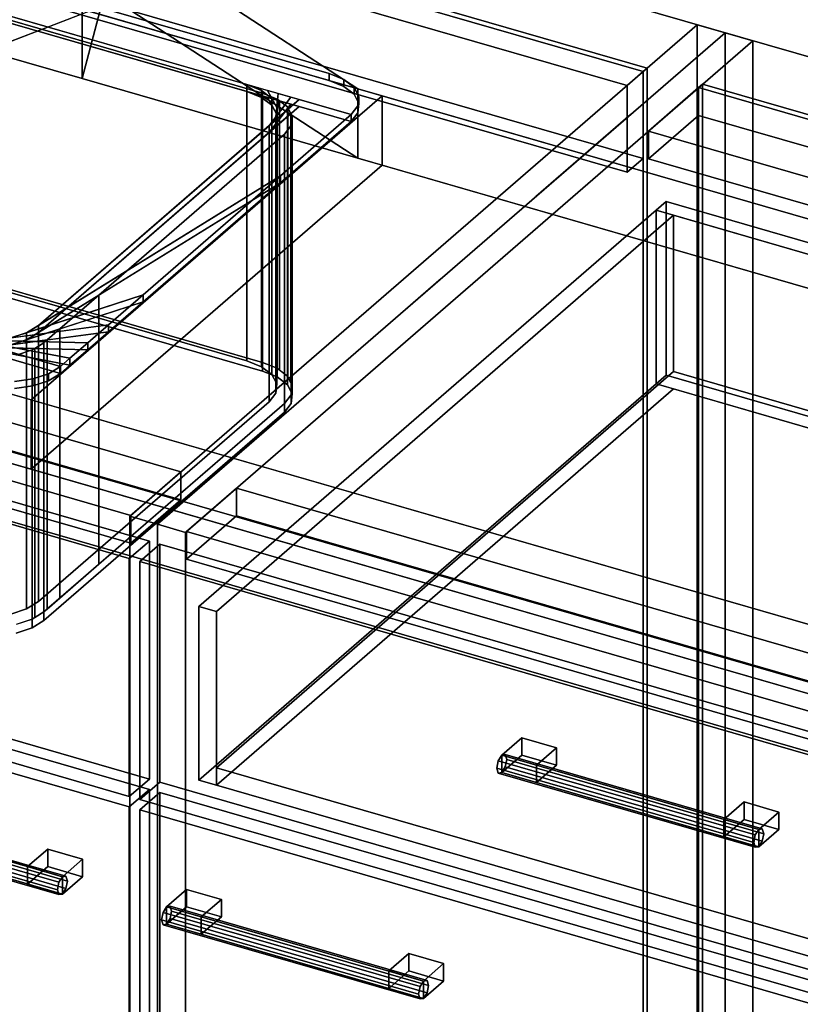
# Model space of a CAD drawing. Extents: x -1561 to 3499, y -2299 to 2343.
# Drawn here: x 1250 to 1640, y -193 to 297 of the extents above; entities that cross this region are included whole.
import ezdxf

# ---------------------------------------------------------------- set-up
doc = ezdxf.new("R2010")
doc.units = 0
doc.layers.add('layer0', color=7, linetype='CONTINUOUS')

# ---------------------------------------------------------------- blocks, each defined once
blk = doc.blocks.new('PF_OBJECT27')
at = {"layer": 'layer0'}
for p, q in [((1561.29, 271.56), (1069.39, 413.56)), ((1069.39, 413.56), (1561.29, 271.56)), ((1071.39, 415.29), (1563.29, 273.29)), ((1563.29, 273.29), (1071.39, 415.29)), ((1563.29, 273.29), (1561.29, 271.56)), ((1561.29, 271.56), (1563.29, 273.29)), ((1561.29, -351.98), (1561.29, 271.56)), ((1561.29, 271.56), (1561.29, -351.98)), ((1563.29, 273.29), (1563.29, -350.25)), ((1563.29, -350.25), (1563.29, 273.29))]:
    blk.add_line(p, q, dxfattribs=at)
blk = doc.blocks.new('PF_OBJECT28')
at = {"layer": 'layer0'}
for p, q in [((1561.29, 271.56), (1069.39, 413.56)), ((1069.39, 413.56), (1561.29, 271.56)), ((1061.39, 406.63), (1553.29, 264.63)), ((1553.29, 264.63), (1061.39, 406.63)), ((1069.39, 370.26), (1561.29, 228.26)), ((1561.29, 228.26), (1069.39, 370.26)), ((1553.29, 221.33), (1061.39, 363.33)), ((1061.39, 363.33), (1553.29, 221.33)), ((1553.29, 264.63), (1561.29, 271.56)), ((1561.29, 271.56), (1553.29, 264.63)), ((1561.29, 228.26), (1561.29, 271.56)), ((1561.29, 271.56), (1561.29, 228.26)), ((1553.29, 264.63), (1553.29, 221.33)), ((1553.29, 221.33), (1553.29, 264.63)), ((1561.29, 228.26), (1553.29, 221.33)), ((1553.29, 221.33), (1561.29, 228.26))]:
    blk.add_line(p, q, dxfattribs=at)
blk = doc.blocks.new('PF_OBJECT29')
at = {"layer": 'layer0'}
for p, q in [((1588.29, 294.94), (1305.29, 49.86)), ((1305.29, 49.86), (1588.29, 294.94)), ((1602.15, 290.94), (1588.29, 294.94)), ((1588.29, 294.94), (1588.29, -328.6)), ((1588.29, -328.6), (1588.29, 294.94)), ((1588.29, 294.94), (1602.15, 290.94)), ((1319.15, 45.86), (1602.15, 290.94)), ((1602.15, 290.94), (1319.15, 45.86)), ((1602.15, -332.6), (1602.15, 290.94)), ((1602.15, 290.94), (1602.15, -332.6)), ((1330.79, 71.94), (838.89, 213.94)), ((838.89, 213.94), (1330.79, 71.94)), ((838.89, 200.08), (1330.79, 58.08)), ((1330.79, 58.08), (838.89, 200.08)), ((813.89, 192.29), (1305.79, 50.29)), ((1305.79, 50.29), (813.89, 192.29)), ((1305.79, 36.43), (813.89, 178.43)), ((813.89, 178.43), (1305.79, 36.43)), ((1305.79, 50.29), (1330.79, 71.94)), ((1330.79, 71.94), (1305.79, 50.29)), ((1330.79, 58.08), (1330.79, 71.94)), ((1330.79, 71.94), (1330.79, 58.08)), ((1330.79, 58.08), (1305.79, 36.43)), ((1305.79, 36.43), (1330.79, 58.08)), ((1305.29, 49.86), (1319.15, 45.86)), ((1305.29, -573.68), (1305.29, 49.86)), ((1319.15, 45.86), (1305.29, 49.86)), ((1305.29, 49.86), (1305.29, -573.68)), ((1305.79, 50.29), (1305.79, 36.43)), ((1305.79, 36.43), (1305.79, 50.29)), ((1319.15, 45.86), (1319.15, -577.68)), ((1319.15, -577.68), (1319.15, 45.86))]:
    blk.add_line(p, q, dxfattribs=at)
blk = doc.blocks.new('PF_OBJECT30')
at = {"layer": 'layer0'}
for p, q in [((1143.49, -92.81), (1141.73, -95.61)), ((1141.73, -95.61), (1143.49, -92.81)), ((1145.26, -92.54), (1143.49, -92.81)), ((1143.49, -92.81), (1145.26, -92.54)), ((1143.49, -92.81), (1271.67, -129.81)), ((1271.67, -129.81), (1143.49, -92.81)), ((1273.43, -129.54), (1145.26, -92.54)), ((1145.99, -94.97), (1145.26, -92.54)), ((1145.26, -92.54), (1273.43, -129.54)), ((1145.26, -92.54), (1145.99, -94.97)), ((1141.73, -95.61), (1140.99, -99.3)), ((1140.99, -99.3), (1141.73, -95.61)), ((1269.9, -132.61), (1141.73, -95.61)), ((1141.73, -95.61), (1269.9, -132.61)), ((1145.26, -98.67), (1145.99, -94.97)), ((1145.99, -94.97), (1145.26, -98.67)), ((1274.17, -131.97), (1145.99, -94.97)), ((1145.99, -94.97), (1274.17, -131.97)), ((1140.99, -99.3), (1141.73, -101.73)), ((1269.17, -136.3), (1140.99, -99.3)), ((1140.99, -99.3), (1269.17, -136.3)), ((1141.73, -101.73), (1140.99, -99.3)), ((1141.73, -101.73), (1143.49, -101.47)), ((1143.49, -101.47), (1141.73, -101.73)), ((1269.9, -138.73), (1141.73, -101.73)), ((1141.73, -101.73), (1269.9, -138.73)), ((1143.49, -101.47), (1145.26, -98.67)), ((1145.26, -98.67), (1143.49, -101.47)), ((1271.67, -138.47), (1143.49, -101.47)), ((1143.49, -101.47), (1271.67, -138.47)), ((1273.43, -135.67), (1145.26, -98.67)), ((1145.26, -98.67), (1273.43, -135.67)), ((1269.9, -132.61), (1271.67, -129.81)), ((1271.67, -129.81), (1269.9, -132.61)), ((1271.67, -129.81), (1273.43, -129.54)), ((1273.43, -129.54), (1271.67, -129.81)), ((1273.43, -129.54), (1274.17, -131.97)), ((1274.17, -131.97), (1273.43, -129.54)), ((1274.17, -131.97), (1273.43, -135.67)), ((1273.43, -135.67), (1274.17, -131.97)), ((1269.17, -136.3), (1269.9, -132.61)), ((1269.9, -132.61), (1269.17, -136.3)), ((1269.9, -138.73), (1269.17, -136.3)), ((1269.17, -136.3), (1269.9, -138.73)), ((1273.43, -135.67), (1271.67, -138.47)), ((1271.67, -138.47), (1273.43, -135.67)), ((1271.67, -138.47), (1269.9, -138.73)), ((1269.9, -138.73), (1271.67, -138.47))]:
    blk.add_line(p, q, dxfattribs=at)
blk = doc.blocks.new('PF_OBJECT32')
at = {"layer": 'layer0'}
for p, q in [((1254.35, -124.81), (1264.35, -116.15)), ((1264.35, -116.15), (1254.35, -124.81)), ((1264.35, -124.81), (1264.35, -116.15)), ((1264.35, -116.15), (1281.67, -121.15)), ((1264.35, -116.15), (1264.35, -124.81)), ((1281.67, -121.15), (1264.35, -116.15)), ((1281.67, -121.15), (1271.67, -129.81)), ((1271.67, -129.81), (1281.67, -121.15)), ((1281.67, -121.15), (1281.67, -129.81)), ((1281.67, -129.81), (1281.67, -121.15)), ((1271.67, -129.81), (1254.35, -124.81)), ((1254.35, -124.81), (1254.35, -133.47)), ((1264.35, -124.81), (1254.35, -133.47)), ((1254.35, -133.47), (1254.35, -124.81)), ((1254.35, -124.81), (1271.67, -129.81)), ((1254.35, -133.47), (1264.35, -124.81)), ((1281.67, -129.81), (1264.35, -124.81)), ((1264.35, -124.81), (1281.67, -129.81)), ((1271.67, -138.47), (1271.67, -129.81)), ((1271.67, -138.47), (1281.67, -129.81)), ((1271.67, -129.81), (1271.67, -138.47)), ((1281.67, -129.81), (1271.67, -138.47)), ((1254.35, -133.47), (1271.67, -138.47)), ((1271.67, -138.47), (1254.35, -133.47))]:
    blk.add_line(p, q, dxfattribs=at)
blk = doc.blocks.new('PF_OBJECT33')
at = {"layer": 'layer0'}
for p, q in [((800.63, 62.17), (1315.05, -86.33)), ((1315.05, -86.33), (800.63, 62.17)), ((1305.05, -94.99), (790.63, 53.51)), ((790.63, 53.51), (1305.05, -94.99)), ((1315.05, -86.33), (1305.05, -94.99)), ((1305.05, -94.99), (1315.05, -86.33)), ((1315.05, -86.33), (1315.05, -575.63)), ((1315.05, -575.63), (1315.05, -86.33)), ((1305.05, -584.29), (1305.05, -94.99)), ((1305.05, -94.99), (1305.05, -584.29))]:
    blk.add_line(p, q, dxfattribs=at)
blk = doc.blocks.new('PF_OBJECT34')
at = {"layer": 'layer0'}
for p, q in [((800.63, 186.01), (1315.05, 37.51)), ((1315.05, 37.51), (800.63, 186.01)), ((1305.05, 28.85), (790.63, 177.35)), ((790.63, 177.35), (1305.05, 28.85)), ((1315.05, -81.13), (800.63, 67.37)), ((800.63, 67.37), (1315.05, -81.13)), ((790.63, 58.71), (1305.05, -89.79)), ((1305.05, -89.79), (790.63, 58.71)), ((1315.05, 37.51), (1305.05, 28.85)), ((1305.05, 28.85), (1315.05, 37.51)), ((1315.05, 37.51), (1315.05, -81.13)), ((1315.05, -81.13), (1315.05, 37.51)), ((1305.05, -89.79), (1305.05, 28.85)), ((1305.05, 28.85), (1305.05, -89.79)), ((1305.05, -89.79), (1315.05, -81.13)), ((1315.05, -81.13), (1305.05, -89.79))]:
    blk.add_line(p, q, dxfattribs=at)
blk = doc.blocks.new('PF_SKETCH40')
at = {"layer": 'layer0'}
blk.add_line((1554.98, 250.09), (1507.81, 209.25), dxfattribs=at)
blk = doc.blocks.new('PF_SKETCH42')
at = {"layer": 'layer0'}
blk.add_line((1460.65, 168.4), (1413.48, 127.55), dxfattribs=at)
blk = doc.blocks.new('PF_SKETCH44')
at = {"layer": 'layer0'}
blk.add_line((1366.31, 86.7), (1319.15, 45.86), dxfattribs=at)
blk = doc.blocks.new('PF_OBJECT46')
at = {"layer": 'layer0'}
for p, q in [((1589, 263.56), (1591, 265.29)), ((1591, 265.29), (1589, 263.56)), ((1591, -358.25), (1591, 265.29)), ((1591, 265.29), (2082.91, 123.29)), ((1591, 265.29), (1591, -358.25)), ((2082.91, 123.29), (1591, 265.29)), ((2080.91, 121.56), (1589, 263.56)), ((1589, 263.56), (1589, -359.98)), ((1589, -359.98), (1589, 263.56)), ((1589, 263.56), (2080.91, 121.56))]:
    blk.add_line(p, q, dxfattribs=at)
blk = doc.blocks.new('PF_OBJECT47')
at = {"layer": 'layer0'}
for p, q in [((1564, 241.91), (1589, 263.56)), ((1589, 263.56), (1564, 241.91)), ((1589, 263.56), (2080.91, 121.56)), ((1589, 249.7), (1589, 263.56)), ((1589, 263.56), (1589, 249.7)), ((2080.91, 121.56), (1589, 263.56)), ((1589, 249.7), (1564, 228.05)), ((1564, 228.05), (1589, 249.7)), ((2080.91, 107.7), (1589, 249.7)), ((1589, 249.7), (2080.91, 107.7)), ((2055.91, 99.91), (1564, 241.91)), ((1564, 241.91), (1564, 228.05)), ((1564, 228.05), (1564, 241.91)), ((1564, 241.91), (2055.91, 99.91)), ((1564, 228.05), (2055.91, 86.05)), ((2055.91, 86.05), (1564, 228.05))]:
    blk.add_line(p, q, dxfattribs=at)
blk = doc.blocks.new('PF_OBJECT48')
at = {"layer": 'layer0'}
for p, q in [((1602.15, 290.94), (1319.15, 45.86)), ((1319.15, 45.86), (1602.15, 290.94)), ((1616, 286.94), (1602.15, 290.94)), ((1602.15, 290.94), (1602.15, -332.6)), ((1602.15, -332.6), (1602.15, 290.94)), ((1602.15, 290.94), (1616, 286.94)), ((1333, 41.86), (1616, 286.94)), ((1616, 286.94), (1333, 41.86)), ((1616, -336.6), (1616, 286.94)), ((1616, 286.94), (1616, -336.6)), ((1358.5, 63.94), (1333.5, 42.29)), ((1333.5, 42.29), (1358.5, 63.94)), ((1850.41, -78.06), (1358.5, 63.94)), ((1358.5, 63.94), (1358.5, 50.08)), ((1358.5, 50.08), (1358.5, 63.94)), ((1358.5, 63.94), (1850.41, -78.06)), ((1333.5, 28.43), (1358.5, 50.08)), ((1358.5, 50.08), (1333.5, 28.43)), ((1358.5, 50.08), (1850.41, -91.92)), ((1850.41, -91.92), (1358.5, 50.08)), ((1319.15, 45.86), (1333, 41.86)), ((1319.15, -577.68), (1319.15, 45.86)), ((1333, 41.86), (1319.15, 45.86)), ((1319.15, 45.86), (1319.15, -577.68)), ((1333, 41.86), (1333, -581.68)), ((1333, -581.68), (1333, 41.86)), ((1333.5, 42.29), (1825.41, -99.71)), ((1333.5, 28.43), (1333.5, 42.29)), ((1825.41, -99.71), (1333.5, 42.29)), ((1333.5, 42.29), (1333.5, 28.43)), ((1825.41, -113.57), (1333.5, 28.43)), ((1333.5, 28.43), (1825.41, -113.57))]:
    blk.add_line(p, q, dxfattribs=at)
blk = doc.blocks.new('PF_OBJECT49')
at = {"layer": 'layer0'}
for p, q in [((1323.63, -144.81), (1321.86, -147.61)), ((1321.86, -147.61), (1323.63, -144.81)), ((1325.4, -144.54), (1323.63, -144.81)), ((1323.63, -144.81), (1325.4, -144.54)), ((1323.63, -144.81), (1451.8, -181.81)), ((1451.8, -181.81), (1323.63, -144.81)), ((1453.57, -181.54), (1325.4, -144.54)), ((1326.13, -146.97), (1325.4, -144.54)), ((1325.4, -144.54), (1453.57, -181.54)), ((1325.4, -144.54), (1326.13, -146.97)), ((1325.4, -150.67), (1326.13, -146.97)), ((1326.13, -146.97), (1325.4, -150.67)), ((1454.3, -183.97), (1326.13, -146.97)), ((1326.13, -146.97), (1454.3, -183.97)), ((1321.86, -147.61), (1321.13, -151.3)), ((1321.13, -151.3), (1321.86, -147.61)), ((1321.13, -151.3), (1321.86, -153.73)), ((1449.3, -188.3), (1321.13, -151.3)), ((1321.13, -151.3), (1449.3, -188.3)), ((1321.86, -153.73), (1321.13, -151.3)), ((1450.03, -184.61), (1321.86, -147.61)), ((1321.86, -147.61), (1450.03, -184.61)), ((1323.63, -153.47), (1325.4, -150.67)), ((1325.4, -150.67), (1323.63, -153.47)), ((1453.57, -187.67), (1325.4, -150.67)), ((1325.4, -150.67), (1453.57, -187.67)), ((1321.86, -153.73), (1323.63, -153.47)), ((1323.63, -153.47), (1321.86, -153.73)), ((1450.03, -190.73), (1321.86, -153.73)), ((1321.86, -153.73), (1450.03, -190.73)), ((1451.8, -190.47), (1323.63, -153.47)), ((1323.63, -153.47), (1451.8, -190.47)), ((1451.8, -181.81), (1453.57, -181.54)), ((1453.57, -181.54), (1451.8, -181.81)), ((1453.57, -181.54), (1454.3, -183.97)), ((1454.3, -183.97), (1453.57, -181.54)), ((1449.3, -188.3), (1450.03, -184.61)), ((1450.03, -184.61), (1449.3, -188.3)), ((1450.03, -184.61), (1451.8, -181.81)), ((1451.8, -181.81), (1450.03, -184.61)), ((1454.3, -183.97), (1453.57, -187.67)), ((1453.57, -187.67), (1454.3, -183.97)), ((1450.03, -190.73), (1449.3, -188.3)), ((1449.3, -188.3), (1450.03, -190.73)), ((1451.8, -190.47), (1450.03, -190.73)), ((1450.03, -190.73), (1451.8, -190.47)), ((1453.57, -187.67), (1451.8, -190.47)), ((1451.8, -190.47), (1453.57, -187.67))]:
    blk.add_line(p, q, dxfattribs=at)
blk = doc.blocks.new('PF_OBJECT50')
at = {"layer": 'layer0'}
for p, q in [((1323.63, -144.81), (1333.63, -136.15)), ((1333.63, -136.15), (1323.63, -144.81)), ((1333.63, -144.81), (1333.63, -136.15)), ((1333.63, -136.15), (1350.95, -141.15)), ((1333.63, -136.15), (1333.63, -144.81)), ((1350.95, -141.15), (1333.63, -136.15)), ((1350.95, -141.15), (1340.95, -149.81)), ((1340.95, -149.81), (1350.95, -141.15)), ((1350.95, -141.15), (1350.95, -149.81)), ((1350.95, -149.81), (1350.95, -141.15)), ((1340.95, -149.81), (1323.63, -144.81)), ((1323.63, -144.81), (1323.63, -153.47)), ((1333.63, -144.81), (1323.63, -153.47)), ((1323.63, -153.47), (1323.63, -144.81)), ((1323.63, -144.81), (1340.95, -149.81)), ((1323.63, -153.47), (1333.63, -144.81)), ((1350.95, -149.81), (1333.63, -144.81)), ((1333.63, -144.81), (1350.95, -149.81)), ((1340.95, -158.47), (1340.95, -149.81)), ((1340.95, -158.47), (1350.95, -149.81)), ((1340.95, -149.81), (1340.95, -158.47)), ((1350.95, -149.81), (1340.95, -158.47)), ((1323.63, -153.47), (1340.95, -158.47)), ((1340.95, -158.47), (1323.63, -153.47))]:
    blk.add_line(p, q, dxfattribs=at)
blk = doc.blocks.new('PF_OBJECT51')
at = {"layer": 'layer0'}
for p, q in [((1434.48, -176.81), (1444.48, -168.15)), ((1444.48, -168.15), (1434.48, -176.81)), ((1444.48, -176.81), (1444.48, -168.15)), ((1444.48, -168.15), (1461.8, -173.15)), ((1444.48, -168.15), (1444.48, -176.81)), ((1461.8, -173.15), (1444.48, -168.15)), ((1461.8, -173.15), (1451.8, -181.81)), ((1451.8, -181.81), (1461.8, -173.15)), ((1461.8, -173.15), (1461.8, -181.81)), ((1461.8, -181.81), (1461.8, -173.15)), ((1451.8, -181.81), (1434.48, -176.81)), ((1434.48, -176.81), (1434.48, -185.47)), ((1444.48, -176.81), (1434.48, -185.47)), ((1434.48, -185.47), (1434.48, -176.81)), ((1434.48, -176.81), (1451.8, -181.81)), ((1434.48, -185.47), (1444.48, -176.81)), ((1461.8, -181.81), (1444.48, -176.81)), ((1444.48, -176.81), (1461.8, -181.81)), ((1434.48, -185.47), (1451.8, -190.47)), ((1451.8, -190.47), (1434.48, -185.47)), ((1451.8, -190.47), (1451.8, -181.81)), ((1451.8, -190.47), (1461.8, -181.81)), ((1451.8, -181.81), (1451.8, -190.47)), ((1461.8, -181.81), (1451.8, -190.47))]:
    blk.add_line(p, q, dxfattribs=at)
blk = doc.blocks.new('PF_OBJECT52')
at = {"layer": 'layer0'}
for p, q in [((1310.25, -96.49), (1320.25, -87.83)), ((1320.25, -87.83), (1310.25, -96.49)), ((1320.25, -577.13), (1320.25, -87.83)), ((1320.25, -87.83), (1834.66, -236.33)), ((1320.25, -87.83), (1320.25, -577.13)), ((1834.66, -236.33), (1320.25, -87.83)), ((1824.66, -244.99), (1310.25, -96.49)), ((1310.25, -96.49), (1310.25, -585.79)), ((1310.25, -585.79), (1310.25, -96.49)), ((1310.25, -96.49), (1824.66, -244.99))]:
    blk.add_line(p, q, dxfattribs=at)
blk = doc.blocks.new('PF_OBJECT53')
at = {"layer": 'layer0'}
for p, q in [((1489, -72.02), (1488.27, -75.71)), ((1488.27, -75.71), (1489, -72.02)), ((1490.77, -69.22), (1489, -72.02)), ((1489, -72.02), (1490.77, -69.22)), ((1617.17, -109.02), (1489, -72.02)), ((1489, -72.02), (1617.17, -109.02)), ((1492.54, -68.95), (1490.77, -69.22)), ((1490.77, -69.22), (1492.54, -68.95)), ((1490.77, -69.22), (1618.94, -106.22)), ((1618.94, -106.22), (1490.77, -69.22)), ((1620.71, -105.95), (1492.54, -68.95)), ((1493.27, -71.38), (1492.54, -68.95)), ((1492.54, -68.95), (1620.71, -105.95)), ((1492.54, -68.95), (1493.27, -71.38)), ((1492.54, -75.08), (1493.27, -71.38)), ((1493.27, -71.38), (1492.54, -75.08)), ((1621.44, -108.38), (1493.27, -71.38)), ((1493.27, -71.38), (1621.44, -108.38)), ((1488.27, -75.71), (1489, -78.14)), ((1616.44, -112.71), (1488.27, -75.71)), ((1488.27, -75.71), (1616.44, -112.71)), ((1489, -78.14), (1488.27, -75.71)), ((1489, -78.14), (1490.77, -77.88)), ((1490.77, -77.88), (1489, -78.14)), ((1617.17, -115.14), (1489, -78.14)), ((1489, -78.14), (1617.17, -115.14)), ((1490.77, -77.88), (1492.54, -75.08)), ((1492.54, -75.08), (1490.77, -77.88)), ((1618.94, -114.88), (1490.77, -77.88)), ((1490.77, -77.88), (1618.94, -114.88)), ((1620.71, -112.08), (1492.54, -75.08)), ((1492.54, -75.08), (1620.71, -112.08)), ((1617.17, -109.02), (1618.94, -106.22)), ((1618.94, -106.22), (1617.17, -109.02)), ((1618.94, -106.22), (1620.71, -105.95)), ((1620.71, -105.95), (1618.94, -106.22)), ((1620.71, -105.95), (1621.44, -108.38)), ((1621.44, -108.38), (1620.71, -105.95)), ((1616.44, -112.71), (1617.17, -109.02)), ((1617.17, -109.02), (1616.44, -112.71)), ((1617.17, -115.14), (1616.44, -112.71)), ((1616.44, -112.71), (1617.17, -115.14)), ((1620.71, -112.08), (1618.94, -114.88)), ((1618.94, -114.88), (1620.71, -112.08)), ((1621.44, -108.38), (1620.71, -112.08)), ((1620.71, -112.08), (1621.44, -108.38)), ((1618.94, -114.88), (1617.17, -115.14)), ((1617.17, -115.14), (1618.94, -114.88))]:
    blk.add_line(p, q, dxfattribs=at)
blk = doc.blocks.new('PF_OBJECT54')
at = {"layer": 'layer0'}
for p, q in [((1490.77, -69.22), (1500.77, -60.56)), ((1500.77, -60.56), (1490.77, -69.22)), ((1500.77, -69.22), (1500.77, -60.56)), ((1500.77, -60.56), (1518.09, -65.56)), ((1500.77, -60.56), (1500.77, -69.22)), ((1518.09, -65.56), (1500.77, -60.56)), ((1518.09, -65.56), (1508.09, -74.22)), ((1508.09, -74.22), (1518.09, -65.56)), ((1518.09, -65.56), (1518.09, -74.22)), ((1518.09, -74.22), (1518.09, -65.56)), ((1508.09, -74.22), (1490.77, -69.22)), ((1490.77, -69.22), (1490.77, -77.88)), ((1500.77, -69.22), (1490.77, -77.88)), ((1490.77, -77.88), (1490.77, -69.22)), ((1490.77, -69.22), (1508.09, -74.22)), ((1490.77, -77.88), (1500.77, -69.22)), ((1518.09, -74.22), (1500.77, -69.22)), ((1500.77, -69.22), (1518.09, -74.22)), ((1490.77, -77.88), (1508.09, -82.88)), ((1508.09, -82.88), (1490.77, -77.88)), ((1508.09, -82.88), (1508.09, -74.22)), ((1508.09, -82.88), (1518.09, -74.22)), ((1508.09, -74.22), (1508.09, -82.88)), ((1518.09, -74.22), (1508.09, -82.88))]:
    blk.add_line(p, q, dxfattribs=at)
blk = doc.blocks.new('PF_OBJECT55')
at = {"layer": 'layer0'}
for p, q in [((1601.62, -101.22), (1611.62, -92.56)), ((1611.62, -92.56), (1601.62, -101.22)), ((1611.62, -101.22), (1611.62, -92.56)), ((1611.62, -92.56), (1628.94, -97.56)), ((1611.62, -92.56), (1611.62, -101.22)), ((1628.94, -97.56), (1611.62, -92.56)), ((1628.94, -97.56), (1618.94, -106.22)), ((1618.94, -106.22), (1628.94, -97.56)), ((1628.94, -97.56), (1628.94, -106.22)), ((1628.94, -106.22), (1628.94, -97.56)), ((1618.94, -106.22), (1601.62, -101.22)), ((1601.62, -101.22), (1601.62, -109.88)), ((1611.62, -101.22), (1601.62, -109.88)), ((1601.62, -109.88), (1601.62, -101.22)), ((1601.62, -101.22), (1618.94, -106.22)), ((1601.62, -109.88), (1611.62, -101.22)), ((1628.94, -106.22), (1611.62, -101.22)), ((1611.62, -101.22), (1628.94, -106.22)), ((1618.94, -114.88), (1618.94, -106.22)), ((1618.94, -114.88), (1628.94, -106.22)), ((1618.94, -106.22), (1618.94, -114.88)), ((1628.94, -106.22), (1618.94, -114.88)), ((1601.62, -109.88), (1618.94, -114.88)), ((1618.94, -114.88), (1601.62, -109.88))]:
    blk.add_line(p, q, dxfattribs=at)
blk = doc.blocks.new('PF_OBJECT56')
at = {"layer": 'layer0'}
for p, q in [((1310.25, 27.35), (1320.25, 36.01)), ((1320.25, 36.01), (1310.25, 27.35)), ((1320.25, -82.63), (1320.25, 36.01)), ((1320.25, 36.01), (1834.66, -112.49)), ((1320.25, 36.01), (1320.25, -82.63)), ((1834.66, -112.49), (1320.25, 36.01)), ((1824.66, -121.15), (1310.25, 27.35)), ((1310.25, 27.35), (1310.25, -91.29)), ((1310.25, -91.29), (1310.25, 27.35)), ((1310.25, 27.35), (1824.66, -121.15)), ((1320.25, -82.63), (1310.25, -91.29)), ((1310.25, -91.29), (1320.25, -82.63)), ((1834.66, -231.13), (1320.25, -82.63)), ((1320.25, -82.63), (1834.66, -231.13)), ((1310.25, -91.29), (1824.66, -239.79)), ((1824.66, -239.79), (1310.25, -91.29))]:
    blk.add_line(p, q, dxfattribs=at)
blk = doc.blocks.new('PF_OBJECT57')
at = {"layer": 'layer0'}
for p, q in [((1567.8, 202.42), (1572.8, 206.75)), ((1572.8, 206.75), (1567.8, 202.42)), ((1572.8, 120.15), (1572.8, 206.75)), ((1572.8, 206.75), (2049.11, 69.25)), ((1572.8, 206.75), (1572.8, 120.15)), ((2049.11, 69.25), (1572.8, 206.75)), ((1339.8, 4.97), (1567.8, 202.42)), ((1567.8, 202.42), (1339.8, 4.97)), ((1567.8, 115.82), (1567.8, 202.42)), ((1567.8, 202.42), (1567.8, 115.82)), ((1567.8, 202.42), (2044.11, 64.92)), ((1576.46, 199.92), (1567.8, 202.42)), ((1576.46, 199.92), (1348.46, 2.47)), ((1348.46, 2.47), (1576.46, 199.92)), ((2035.45, 67.42), (1576.46, 199.92)), ((1576.46, 199.92), (1576.46, 121.98)), ((1576.46, 121.98), (1576.46, 199.92)), ((1348.46, -75.48), (1576.46, 121.98)), ((1576.46, 121.98), (1348.46, -75.48)), ((1572.8, 120.15), (1567.8, 115.82)), ((1567.8, 115.82), (1572.8, 120.15)), ((2049.11, -17.35), (1572.8, 120.15)), ((1572.8, 120.15), (2049.11, -17.35)), ((1576.46, 121.98), (2035.45, -10.52)), ((2035.45, -10.52), (1576.46, 121.98)), ((1567.8, 115.82), (1339.8, -81.64)), ((1339.8, -81.64), (1567.8, 115.82)), ((1576.46, 113.32), (1348.46, -84.14)), ((1348.46, -84.14), (1576.46, 113.32)), ((2044.11, -21.68), (1567.8, 115.82)), ((1567.8, 115.82), (1576.46, 113.32)), ((1576.46, 113.32), (2035.45, -19.18)), ((1348.46, 2.47), (1339.8, 4.97)), ((1339.8, 4.97), (1339.8, -81.64)), ((1339.8, -81.64), (1339.8, 4.97)), ((1339.8, 4.97), (1348.46, 2.47)), ((1348.46, -84.14), (1348.46, 2.47)), ((1348.46, 2.47), (1348.46, -75.48)), ((1807.45, -207.98), (1348.46, -75.48)), ((1348.46, -75.48), (1348.46, -84.14)), ((1348.46, -75.48), (1807.45, -207.98)), ((1339.8, -81.64), (1348.46, -84.14)), ((1348.46, -84.14), (1339.8, -81.64)), ((1348.46, -84.14), (1807.45, -216.64)), ((1807.45, -216.64), (1348.46, -84.14))]:
    blk.add_line(p, q, dxfattribs=at)
blk = doc.blocks.new('PF_SKETCH62')
at = {"layer": 'layer0'}
blk.add_line((1554.98, 250.09), (1507.81, 209.25), dxfattribs=at)
blk = doc.blocks.new('PF_SKETCH64')
at = {"layer": 'layer0'}
blk.add_line((1460.65, 168.4), (1413.48, 127.55), dxfattribs=at)
blk = doc.blocks.new('PF_SKETCH66')
at = {"layer": 'layer0'}
blk.add_line((1366.31, 86.7), (1319.15, 45.86), dxfattribs=at)
blk = doc.blocks.new('PF_OBJECT97')
at = {"layer": 'layer0'}
for p, q in [((1100.86, 470.29), (1419.01, 262.98)), ((2126.09, 139.69), (1100.86, 435.65)), ((1419.01, 228.34), (1100.86, 435.65)), ((1100.86, 435.65), (2126.09, 139.69)), ((1851.09, -63.82), (283.59, 388.68)), ((1826.09, -85.47), (258.59, 367.03)), ((258.59, 367.03), (1826.09, -85.47)), ((283.59, 354.04), (1851.09, -98.46)), ((1419.01, 262.98), (1292.74, 345.26)), ((258.59, 332.38), (1826.09, -120.12)), ((1826.09, -120.12), (258.59, 332.38)), ((1281.53, 268.03), (1292.74, 310.62)), ((1292.74, 310.62), (1419.01, 228.34)), ((1233.46, 281.9), (1290.99, 303.98)), ((1280.37, 299.9), (1233.46, 281.9)), ((1290.99, 303.98), (1281.53, 268.03)), ((1281.53, 302.67), (1281.53, 268.03)), ((1419.01, 262.98), (1281.53, 302.67)), ((1281.53, 268.03), (1281.53, 302.67)), ((1281.53, 302.67), (1419.01, 262.98)), ((1281.53, 268.03), (1233.46, 281.9)), ((1233.46, 281.9), (1281.53, 268.03)), ((1419.01, 228.34), (1281.53, 268.03)), ((1281.53, 268.03), (1419.01, 228.34)), ((1419.01, 262.98), (1419.01, 228.34)), ((1431.13, 259.48), (1419.01, 262.98)), ((1419.01, 228.34), (1419.01, 262.98)), ((1419.01, 262.98), (2026.09, 87.73)), ((1256.13, 107.93), (1431.13, 259.48)), ((1431.13, 259.48), (1256.13, 107.93)), ((1431.13, 224.84), (1431.13, 259.48)), ((1431.13, 259.48), (1431.13, 224.84)), ((2026.09, 87.73), (1431.13, 259.48)), ((2026.09, 53.09), (1419.01, 228.34)), ((1419.01, 228.34), (1431.13, 224.84)), ((1256.13, 73.29), (1431.13, 224.84)), ((1431.13, 224.84), (1256.13, 73.29)), ((1431.13, 224.84), (2026.09, 53.09)), ((879.41, 216.68), (1256.13, 107.93)), ((1256.13, 73.29), (879.41, 182.04)), ((1256.13, 107.93), (1256.13, 73.29)), ((1256.13, 73.29), (1256.13, 107.93)), ((1256.13, 107.93), (1851.09, -63.82)), ((1851.09, -98.46), (1256.13, 73.29))]:
    blk.add_line(p, q, dxfattribs=at)
blk = doc.blocks.new('PF_OBJECT98')
at = {"layer": 'layer0'}
for p, q in [((1079.96, 364.32), (1404.72, 270.57)), ((1404.72, 270.57), (1079.96, 364.32)), ((1038.98, 358.83), (1415.7, 250.08)), ((1079.96, 360.86), (1404.72, 267.11)), ((1404.72, 267.11), (1079.96, 360.86)), ((1415.7, 246.62), (1038.98, 355.37)), ((1363.74, 265.08), (1090.94, 343.83)), ((1090.94, 340.37), (1363.74, 261.62)), ((1404.72, 270.57), (1404.72, 267.11)), ((1404.72, 267.11), (1404.72, 270.57)), ((1404.72, 270.57), (1412.01, 267.62)), ((1412.01, 267.62), (1404.72, 270.57)), ((1363.74, 261.62), (1363.74, 265.08)), ((1371.03, 262.13), (1363.74, 265.08)), ((1363.74, 265.08), (1363.74, 261.62)), ((1363.74, 265.08), (1371.03, 262.13)), ((1369.27, 263.48), (1363.74, 265.08)), ((1404.72, 267.11), (1412.01, 264.15)), ((1412.01, 264.15), (1404.72, 267.11)), ((1412.01, 264.15), (1412.01, 267.62)), ((1412.01, 267.62), (1417.13, 263.68)), ((1412.01, 267.62), (1412.01, 264.15)), ((1417.13, 263.68), (1412.01, 267.62)), ((1371.03, 258.66), (1363.74, 261.62)), ((1363.74, 261.62), (1369.27, 260.02)), ((1363.74, 261.62), (1371.03, 258.66)), ((1369.27, 263.48), (1376.14, 258.19)), ((1374.05, 262.1), (1369.27, 263.48)), ((1371.03, 262.13), (1369.27, 263.48)), ((1376.14, 258.19), (1371.03, 262.13)), ((1371.03, 262.13), (1371.03, 258.66)), ((1371.03, 258.66), (1371.03, 262.13)), ((1374.05, 262.1), (1378.57, 253.66)), ((1379.3, 260.59), (1374.05, 262.1)), ((1376.14, 258.19), (1374.05, 262.1)), ((1379.3, 260.59), (1378.08, 248.97)), ((1378.57, 253.66), (1379.3, 260.59)), ((1385.6, 258.77), (1379.3, 260.59)), ((1412.01, 264.15), (1417.13, 260.22)), ((1417.13, 260.22), (1412.01, 264.15)), ((1417.13, 260.22), (1417.13, 263.68)), ((1417.13, 263.68), (1419.55, 259.15)), ((1417.13, 263.68), (1417.13, 260.22)), ((1419.55, 259.15), (1417.13, 263.68)), ((1417.13, 260.22), (1419.55, 255.68)), ((1419.55, 255.68), (1417.13, 260.22)), ((1389.72, 257.58), (1259.72, 145)), ((1376.14, 254.73), (1369.27, 260.02)), ((1369.27, 260.02), (1374.05, 258.64)), ((1369.27, 260.02), (1371.03, 258.66)), ((1371.03, 258.66), (1376.14, 254.73)), ((1378.57, 250.19), (1374.05, 258.64)), ((1374.05, 258.64), (1379.3, 257.12)), ((1374.05, 258.64), (1376.14, 254.73)), ((1385.6, 258.77), (1374.72, 244.59)), ((1374.72, 244.59), (1389.72, 257.58)), ((1374.72, 241.12), (1385.6, 255.3)), ((1378.57, 253.66), (1376.14, 258.19)), ((1376.14, 258.19), (1376.14, 254.73)), ((1376.14, 254.73), (1376.14, 258.19)), ((1378.08, 248.97), (1385.6, 258.77)), ((1378.08, 245.51), (1379.3, 257.12)), ((1385.6, 255.3), (1378.08, 245.51)), ((1379.3, 257.12), (1378.57, 250.19)), ((1379.3, 257.12), (1385.6, 255.3)), ((1389.72, 257.58), (1385.6, 258.77)), ((1385.6, 255.3), (1389.72, 254.12)), ((1415.7, 250.08), (1389.72, 257.58)), ((1419.55, 259.15), (1419.06, 254.46)), ((1419.06, 254.46), (1419.55, 259.15)), ((1419.55, 255.68), (1419.06, 251)), ((1419.06, 251), (1419.55, 255.68)), ((1419.55, 255.68), (1419.55, 259.15)), ((1419.55, 259.15), (1419.55, 255.68)), ((1259.72, 141.53), (1389.72, 254.12)), ((1389.72, 254.12), (1374.72, 241.12)), ((1376.14, 254.73), (1378.57, 250.19)), ((1378.08, 248.97), (1378.57, 253.66)), ((1378.57, 253.66), (1378.57, 250.19)), ((1378.57, 250.19), (1378.57, 253.66)), ((1389.72, 254.12), (1415.7, 246.62)), ((1419.06, 254.46), (1415.7, 250.08)), ((1415.7, 250.08), (1419.06, 254.46)), ((1419.06, 251), (1415.7, 246.62)), ((1415.7, 246.62), (1419.06, 251)), ((1419.06, 251), (1419.06, 254.46)), ((1419.06, 254.46), (1419.06, 251)), ((1374.72, 244.59), (1378.08, 248.97)), ((1378.08, 245.51), (1374.72, 241.12)), ((1378.57, 250.19), (1378.08, 245.51)), ((1378.08, 248.97), (1378.08, 245.51)), ((1378.08, 245.51), (1378.08, 248.97)), ((1415.7, 250.08), (1380.41, 219.51)), ((1380.41, 219.51), (1415.7, 250.08)), ((1415.7, 246.62), (1380.41, 216.05)), ((1380.41, 216.05), (1415.7, 246.62)), ((1415.7, 246.62), (1415.7, 250.08)), ((1415.7, 250.08), (1415.7, 246.62)), ((1415.7, 250.08), (1415.7, 250.08)), ((1415.7, 246.62), (1415.7, 246.62)), ((1259.72, 145), (1374.72, 244.59)), ((1374.72, 241.12), (1259.72, 141.53)), ((1374.72, 244.59), (1374.72, 241.12)), ((1374.72, 241.12), (1374.72, 244.59)), ((1270.7, 124.51), (945.94, 218.26)), ((1380.41, 219.51), (1253.81, 141.35)), ((1253.81, 137.88), (1380.41, 216.05)), ((1259.72, 145), (1380.41, 219.51)), ((1380.41, 216.05), (1259.72, 141.53)), ((1380.41, 219.51), (1311.94, 160.22)), ((1311.94, 160.22), (1380.41, 219.51)), ((1380.41, 216.05), (1311.94, 156.76)), ((1311.94, 156.76), (1380.41, 216.05)), ((1380.41, 216.05), (1380.41, 219.51)), ((1380.41, 219.51), (1380.41, 216.05)), ((945.94, 214.79), (1270.7, 121.04)), ((1311.94, 160.22), (1245.94, 138.79)), ((1253.81, 141.35), (1311.94, 160.22)), ((1311.94, 160.22), (1294.75, 145.33)), ((1294.75, 145.33), (1311.94, 160.22)), ((1311.94, 156.76), (1311.94, 160.22)), ((1311.94, 160.22), (1311.94, 156.76)), ((1245.94, 135.33), (1311.94, 156.76)), ((1311.94, 156.76), (1253.81, 137.88)), ((1311.94, 156.76), (1294.75, 141.87)), ((1294.75, 141.87), (1311.94, 156.76)), ((1294.75, 145.33), (1236.87, 137.58)), ((1245.94, 138.79), (1294.75, 145.33)), ((1253.81, 141.35), (1259.72, 145)), ((1259.72, 145), (1259.72, 141.53)), ((1259.72, 141.53), (1259.72, 145)), ((1294.75, 145.33), (1284.36, 136.33)), ((1284.36, 136.33), (1294.75, 145.33)), ((1294.75, 141.87), (1294.75, 145.33)), ((1294.75, 145.33), (1294.75, 141.87)), ((1275.45, 128.62), (1218.74, 139.51)), ((1218.74, 139.51), (1270.7, 124.51)), ((1284.36, 136.33), (1227.5, 137.82)), ((1227.5, 137.82), (1275.45, 128.62)), ((1236.87, 134.11), (1294.75, 141.87)), ((1236.87, 137.58), (1284.36, 136.33)), ((1294.75, 141.87), (1245.94, 135.33)), ((1245.94, 138.79), (1253.81, 141.35)), ((1253.81, 137.88), (1245.94, 135.33)), ((1259.72, 141.53), (1253.81, 137.88)), ((1253.81, 141.35), (1253.81, 137.88)), ((1253.81, 137.88), (1253.81, 141.35)), ((1294.75, 141.87), (1284.36, 132.87)), ((1284.36, 132.87), (1294.75, 141.87)), ((1270.7, 121.04), (1218.74, 136.04)), ((1218.74, 136.04), (1275.45, 125.16)), ((1275.45, 125.16), (1227.5, 134.36)), ((1227.5, 134.36), (1284.36, 132.87)), ((1284.36, 132.87), (1236.87, 134.11)), ((1284.36, 136.33), (1275.45, 128.62)), ((1275.45, 128.62), (1284.36, 136.33)), ((1284.36, 132.87), (1275.45, 125.16)), ((1275.45, 125.16), (1284.36, 132.87)), ((1284.36, 132.87), (1284.36, 136.33)), ((1284.36, 136.33), (1284.36, 132.87)), ((1275.45, 128.62), (1270.7, 124.51)), ((1270.7, 124.51), (1275.45, 128.62)), ((1275.45, 125.16), (1275.45, 128.62)), ((1275.45, 128.62), (1275.45, 125.16)), ((1270.7, 124.51), (1264.79, 120.86)), ((1264.79, 120.86), (1270.7, 124.51)), ((1275.45, 125.16), (1270.7, 121.04)), ((1270.7, 121.04), (1275.45, 125.16)), ((1270.7, 121.04), (1270.7, 124.51)), ((1270.7, 124.51), (1270.7, 121.04)), ((1270.7, 124.51), (1270.7, 124.51)), ((1256.92, 118.3), (1247.85, 117.09)), ((1247.85, 117.09), (1256.92, 118.3)), ((1264.79, 120.86), (1256.92, 118.3)), ((1256.92, 118.3), (1264.79, 120.86)), ((1256.92, 114.84), (1256.92, 118.3)), ((1256.92, 118.3), (1256.92, 114.84)), ((1270.7, 121.04), (1264.79, 117.39)), ((1264.79, 117.39), (1270.7, 121.04)), ((1264.79, 117.39), (1264.79, 120.86)), ((1264.79, 120.86), (1264.79, 117.39)), ((1270.7, 121.04), (1270.7, 121.04)), ((1256.92, 114.84), (1247.85, 113.62)), ((1247.85, 113.62), (1256.92, 114.84)), ((1264.79, 117.39), (1256.92, 114.84)), ((1256.92, 114.84), (1264.79, 117.39))]:
    blk.add_line(p, q, dxfattribs=at)
blk = doc.blocks.new('PF_OBJECT99')
at = {"layer": 'layer0'}
for p, q in [((1078.99, 343.81), (1380.02, 256.92)), ((1090.03, 342.07), (1371.48, 260.82)), ((1371.48, 260.82), (1090.03, 342.07)), ((1363.74, 261.62), (1090.94, 340.37)), ((1363.74, 127.38), (1363.74, 261.62)), ((1371.03, 258.66), (1363.74, 261.62)), ((1363.74, 261.62), (1363.74, 127.38)), ((1363.74, 261.62), (1371.03, 258.66)), ((1369.27, 260.02), (1363.74, 261.62)), ((1371.48, 260.82), (1371.48, 126.59)), ((1371.48, 126.59), (1371.48, 260.82)), ((1371.48, 260.82), (1378.78, 257.87)), ((1378.78, 257.87), (1371.48, 260.82)), ((1369.27, 260.02), (1376.14, 254.73)), ((1374.05, 258.64), (1369.27, 260.02)), ((1371.03, 258.66), (1369.27, 260.02)), ((1376.14, 254.73), (1371.03, 258.66)), ((1371.03, 258.66), (1371.03, 124.43)), ((1371.03, 124.43), (1371.03, 258.66)), ((1374.05, 258.64), (1378.57, 250.19)), ((1379.3, 257.12), (1374.05, 258.64)), ((1376.14, 254.73), (1374.05, 258.64)), ((1379.3, 257.12), (1378.08, 245.51)), ((1378.57, 250.19), (1379.3, 257.12)), ((1378.78, 123.64), (1378.78, 257.87)), ((1378.78, 257.87), (1380.02, 256.92)), ((1378.78, 257.87), (1378.78, 123.64)), ((1380.02, 256.92), (1378.78, 257.87)), ((1380.02, 256.92), (1379.3, 257.12)), ((1380.02, 256.92), (1380.02, 122.68)), ((1380.02, 122.68), (1380.02, 256.92)), ((1380.02, 256.92), (1383.89, 253.93)), ((1383.89, 253.93), (1380.02, 256.92)), ((1385.67, 250.61), (1259.72, 141.53)), ((1384.16, 253.43), (1374.72, 241.12)), ((1374.72, 241.12), (1385.67, 250.61)), ((1378.57, 250.19), (1376.14, 254.73)), ((1376.14, 254.73), (1376.14, 120.49)), ((1376.14, 120.49), (1376.14, 254.73)), ((1378.08, 245.51), (1384.16, 253.43)), ((1383.89, 119.7), (1383.89, 253.93)), ((1383.89, 253.93), (1384.16, 253.43)), ((1383.89, 253.93), (1383.89, 119.7)), ((1384.16, 253.43), (1383.89, 253.93)), ((1384.16, 119.19), (1384.16, 253.43)), ((1384.16, 253.43), (1385.67, 250.61)), ((1384.16, 253.43), (1384.16, 119.19)), ((1385.67, 250.61), (1384.16, 253.43)), ((1385.67, 116.38), (1385.67, 250.61)), ((1385.67, 250.61), (1386.32, 249.4)), ((1385.67, 250.61), (1385.67, 116.38)), ((1386.32, 249.4), (1385.67, 250.61)), ((1374.72, 241.12), (1378.08, 245.51)), ((1378.08, 245.51), (1378.57, 250.19)), ((1378.08, 245.51), (1378.08, 111.27)), ((1378.08, 111.27), (1378.08, 245.51)), ((1378.57, 250.19), (1378.57, 115.96)), ((1378.57, 115.96), (1378.57, 250.19)), ((1386.32, 249.4), (1385.83, 244.71)), ((1385.83, 244.71), (1386.32, 249.4)), ((1386.32, 115.17), (1386.32, 249.4)), ((1386.32, 249.4), (1386.32, 115.17)), ((1259.72, 141.53), (1374.72, 241.12)), ((1374.72, 241.12), (1374.72, 106.89)), ((1374.72, 106.89), (1374.72, 241.12)), ((1385.83, 244.71), (1382.46, 240.33)), ((1382.46, 240.33), (1385.83, 244.71)), ((1385.83, 110.48), (1385.83, 244.71)), ((1385.83, 244.71), (1385.83, 110.48)), ((1382.46, 240.33), (1289.89, 160.16)), ((1289.89, 160.16), (1382.46, 240.33)), ((1382.46, 106.1), (1382.46, 240.33)), ((1382.46, 240.33), (1382.46, 106.1)), ((1090.03, 207.84), (1371.48, 126.59)), ((1371.48, 126.59), (1090.03, 207.84)), ((1090.03, 203.51), (1371.48, 122.26)), ((1371.48, 122.26), (1090.03, 203.51)), ((1363.74, 127.38), (1090.94, 206.13)), ((1090.94, 206.13), (1363.74, 127.38)), ((1289.89, 160.16), (1253.81, 137.88)), ((1259.72, 141.53), (1289.89, 160.16)), ((1289.89, 160.16), (1270.38, 143.26)), ((1270.38, 143.26), (1289.89, 160.16)), ((1289.89, 25.93), (1289.89, 160.16)), ((1289.89, 160.16), (1289.89, 25.93)), ((1270.38, 143.26), (1245.94, 135.33)), ((1253.81, 137.88), (1270.38, 143.26)), ((1270.38, 143.26), (1264.01, 137.75)), ((1264.01, 137.75), (1270.38, 143.26)), ((1270.38, 9.03), (1270.38, 143.26)), ((1270.38, 143.26), (1270.38, 9.03)), ((1264.01, 137.75), (1236.87, 134.11)), ((1245.94, 135.33), (1253.81, 137.88)), ((1245.94, 135.33), (1264.01, 137.75)), ((1253.81, 137.88), (1259.72, 141.53)), ((1253.81, 137.88), (1253.81, 3.65)), ((1253.81, 3.65), (1253.81, 137.88)), ((1259.72, 141.53), (1259.72, 7.3)), ((1259.72, 7.3), (1259.72, 141.53)), ((1264.01, 137.75), (1262.46, 136.41)), ((1262.46, 136.41), (1264.01, 137.75)), ((1264.01, 3.52), (1264.01, 137.75)), ((1264.01, 137.75), (1264.01, 3.52)), ((1257.86, 133.56), (1227.5, 134.36)), ((1236.87, 134.11), (1257.86, 133.56)), ((1256.56, 132.76), (1248.86, 130.26)), ((1248.86, 130.26), (1256.56, 132.76)), ((1257.86, 133.56), (1256.56, 132.76)), ((1256.56, 132.76), (1257.86, 133.56)), ((1256.56, -1.47), (1256.56, 132.76)), ((1256.56, 132.76), (1256.56, -1.47)), ((1262.46, 136.41), (1257.86, 133.56)), ((1257.86, 133.56), (1262.46, 136.41)), ((1257.86, -0.67), (1257.86, 133.56)), ((1257.86, 133.56), (1257.86, -0.67)), ((1262.46, 2.18), (1262.46, 136.41)), ((1262.46, 136.41), (1262.46, 2.18)), ((1371.03, 124.43), (1363.74, 127.38)), ((1363.74, 127.38), (1371.03, 124.43)), ((1376.14, 120.49), (1371.03, 124.43)), ((1371.03, 124.43), (1376.14, 120.49)), ((1371.48, 126.59), (1371.48, 122.26)), ((1371.48, 126.59), (1378.78, 123.64)), ((1371.48, 122.26), (1371.48, 126.59)), ((1378.78, 123.64), (1371.48, 126.59)), ((1378.78, 123.64), (1383.89, 119.7)), ((1378.78, 119.31), (1378.78, 123.64)), ((1380.02, 122.68), (1378.78, 123.64)), ((1378.78, 123.64), (1378.78, 119.31)), ((1371.48, 122.26), (1378.78, 119.31)), ((1378.78, 119.31), (1371.48, 122.26)), ((1378.57, 115.96), (1376.14, 120.49)), ((1376.14, 120.49), (1378.57, 115.96)), ((1378.78, 119.31), (1383.89, 115.37)), ((1383.89, 115.37), (1378.78, 119.31)), ((1383.89, 119.7), (1380.02, 122.68)), ((1383.89, 119.7), (1386.32, 115.17)), ((1383.89, 115.37), (1383.89, 119.7)), ((1384.16, 119.19), (1383.89, 119.7)), ((1383.89, 119.7), (1383.89, 115.37)), ((1385.67, 116.38), (1384.16, 119.19)), ((1378.08, 111.27), (1378.57, 115.96)), ((1378.57, 115.96), (1378.08, 111.27)), ((1383.89, 115.37), (1386.32, 110.84)), ((1386.32, 110.84), (1383.89, 115.37)), ((1386.32, 115.17), (1385.67, 116.38)), ((1386.32, 115.17), (1385.83, 110.48)), ((1385.83, 110.48), (1386.32, 115.17)), ((1386.32, 110.84), (1386.32, 115.17)), ((1386.32, 115.17), (1386.32, 110.84)), ((1374.72, 106.89), (1378.08, 111.27)), ((1378.08, 111.27), (1374.72, 106.89)), ((1385.83, 110.48), (1382.46, 106.1)), ((1382.46, 106.1), (1385.83, 110.48)), ((1386.32, 110.84), (1385.83, 106.15)), ((1385.83, 106.15), (1386.32, 110.84)), ((1385.83, 106.15), (1385.83, 110.48)), ((1385.83, 110.48), (1385.83, 106.15)), ((1259.72, 7.3), (1374.72, 106.89)), ((1374.72, 106.89), (1259.72, 7.3)), ((1382.46, 106.1), (1262.46, 2.18)), ((1289.89, 25.93), (1382.46, 106.1)), ((1385.83, 106.15), (1382.46, 101.77)), ((1382.46, 101.77), (1385.83, 106.15)), ((1382.46, 101.77), (1382.46, 106.1)), ((1382.46, 106.1), (1382.46, 101.77)), ((1382.46, 101.77), (1262.46, -2.15)), ((1262.46, -2.15), (1382.46, 101.77)), ((1270.38, 9.03), (1289.89, 25.93)), ((1253.81, 3.65), (1259.72, 7.3)), ((1259.72, 7.3), (1253.81, 3.65)), ((1264.01, 3.52), (1270.38, 9.03)), ((1245.94, 1.09), (1253.81, 3.65)), ((1253.81, 3.65), (1245.94, 1.09)), ((1262.46, 2.18), (1256.56, -1.47)), ((1257.86, -0.67), (1262.46, 2.18)), ((1262.46, 2.18), (1264.01, 3.52)), ((1262.46, -2.15), (1262.46, 2.18)), ((1262.46, 2.18), (1262.46, -2.15)), ((1256.56, -1.47), (1248.69, -4.03)), ((1248.86, -3.97), (1256.56, -1.47)), ((1256.56, -1.47), (1257.86, -0.67)), ((1256.56, -5.8), (1256.56, -1.47)), ((1256.56, -1.47), (1256.56, -5.8)), ((1262.46, -2.15), (1256.56, -5.8)), ((1256.56, -5.8), (1262.46, -2.15)), ((1256.56, -5.8), (1248.69, -8.36)), ((1248.69, -8.36), (1256.56, -5.8))]:
    blk.add_line(p, q, dxfattribs=at)

msp = doc.modelspace()

# ---------------------------------------------------------------- block references
for name in ['PF_OBJECT97', 'PF_OBJECT29', 'PF_OBJECT28', 'PF_OBJECT27', 'PF_OBJECT98', 'PF_OBJECT99', 'PF_OBJECT48', 'PF_OBJECT46', 'PF_OBJECT47', 'PF_SKETCH40', 'PF_SKETCH62', 'PF_OBJECT57', 'PF_OBJECT34', 'PF_SKETCH42', 'PF_SKETCH64', 'PF_SKETCH44', 'PF_SKETCH66', 'PF_OBJECT33', 'PF_OBJECT56', 'PF_OBJECT54', 'PF_OBJECT53', 'PF_OBJECT52', 'PF_OBJECT30', 'PF_OBJECT55', 'PF_OBJECT32', 'PF_OBJECT50', 'PF_OBJECT49', 'PF_OBJECT51']:
    msp.add_blockref(name, (0, 0))

doc.saveas('drawing.dxf')
